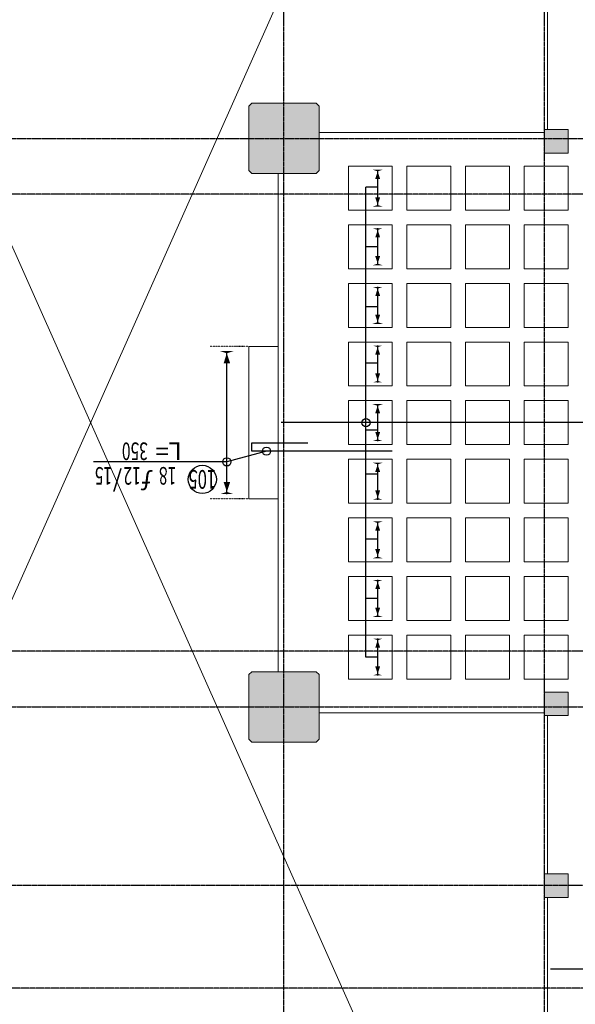
# Model space of a CAD drawing. Units: millimetres. Extents: x 558 to 9838, y 1964 to 12149.
# Drawn here: x 1942 to 2890, y 7016 to 8696 of the extents above; entities that cross this region are included whole.
import ezdxf
from ezdxf.enums import TextEntityAlignment as Align

# ---------------------------------------------------------------- set-up
doc = ezdxf.new("R2010")
doc.units = ezdxf.units.MM
doc.linetypes.add('S-P-302 2.BODRUM KAT TAVANI DONATI PLANI (Y yönü)$1$DASHDOT', pattern=[3.1, 2.5, -0.3, 0, -0.3])
doc.linetypes.add('S-P-302 2.BODRUM KAT TAVANI DONATI PLANI (Y yönü)$1$DOT', pattern=[0.25, 0, -0.25])
for name, color, linetype in [('S-P-302 2.BODRUM KAT TAVANI DONATI PLANI (Y yönü)$1$S-AKS', 6, 'S-P-302 2.BODRUM KAT TAVANI DONATI PLANI (Y yönü)$1$DASHDOT'), ('S-P-302 2.BODRUM KAT TAVANI DONATI PLANI (Y yönü)$1$S-DEMIR', 4, 'Continuous'), ('S-P-302 2.BODRUM KAT TAVANI DONATI PLANI (Y yönü)$1$S-NOKTA', 3, 'S-P-302 2.BODRUM KAT TAVANI DONATI PLANI (Y yönü)$1$DOT'), ('S-P-302 2.BODRUM KAT TAVANI DONATI PLANI (Y yönü)$1$S-POZNO', 1, 'Continuous'), ('S-P-302 2.BODRUM KAT TAVANI DONATI PLANI (Y yönü)$1$S-POZY', 140, 'Continuous'), ('S-P-302 2.BODRUM KAT TAVANI DONATI PLANI (Y yönü)$1$S-TARIF', 1, 'Continuous')]:
    doc.layers.add(name, color=color, linetype=linetype)
for name, color, linetype, lineweight in [('S-P-302 2.BODRUM KAT TAVANI DONATI PLANI (Y yönü)$1$S-DON-YAZ', 140, 'Continuous', 15), ('S-P-302 2.BODRUM KAT TAVANI DONATI PLANI (Y yönü)$1$S-GOR', 1, 'Continuous', 0), ('S-P-302 2.BODRUM KAT TAVANI DONATI PLANI (Y yönü)$1$S-KIRIS', 11, 'Continuous', 0), ('S-P-302 2.BODRUM KAT TAVANI DONATI PLANI (Y yönü)$1$S-KOL-TAR', 253, 'Continuous', 0), ('S-P-302 2.BODRUM KAT TAVANI DONATI PLANI (Y yönü)$1$S-KOLON', 2, 'Continuous', 0)]:
    doc.layers.add(name, color=color, linetype=linetype, lineweight=lineweight)
doc.styles.add('S-P-302 2.BODRUM KAT TAVANI DONATI PLANI (Y yönü)$1$all', font='twdin.shx', dxfattribs={"width": 0.65})
doc.styles.add('S-P-302 2.BODRUM KAT TAVANI DONATI PLANI (Y yönü)$1$DINT', font='twdin.shx', dxfattribs={"width": 0.65})
doc.dimstyles.new('S-P-302 2.BODRUM KAT TAVANI DONATI PLANI (Y yönü)$1$DG1', dxfattribs={"dimtxt": 35, "dimasz": 5, "dimexe": 5, "dimexo": 5, "dimgap": 5, "dimtad": 2, "dimdec": 1, "dimlfac": 0.066667, "dimzin": 12, "dimdsep": 46, "dimtxsty": 'S-P-302 2.BODRUM KAT TAVANI DONATI PLANI (Y yönü)$1$DINT', "dimblk": 'S-P-302 2.BODRUM KAT TAVANI DONATI PLANI (Y yönü)$1$DG1', "dimcen": 0.009, "dimdle": 4, "dimse1": 1, "dimse2": 1, "dimclrd": 1, "dimclre": 1, "dimclrt": 3, "dimadec": 0, "dimazin": 0, "dimtfac": 1, "dimtdec": 1, "dimtix": 1, "dimtofl": 0, "dimtmove": 2, "dimatfit": 3, "dimldrblk": 'S-P-302 2.BODRUM KAT TAVANI DONATI PLANI (Y yönü)$1$OK', "dimfxl": 1, "dimtvp": 0.75, "dimtolj": 1, "dimarcsym": 0})

# ---------------------------------------------------------------- blocks, each defined once
blk = doc.blocks.new('S-P-302 2.BODRUM KAT TAVANI DONATI PLANI (Y yönü)$1$DG1')
at = {"layer": 'S-P-302 2.BODRUM KAT TAVANI DONATI PLANI (Y yönü)$1$S-TARIF'}
blk.add_lwpolyline([(-1, 0, 2.81, 0, 0), (-1.47, 0, 0, 1.41, 0), (-3.61, 0, 0, 0, 0)], format="xyseb", dxfattribs=at)
blk = doc.blocks.new('*D519')
at = {"layer": 'S-P-302 2.BODRUM KAT TAVANI DONATI PLANI (Y yönü)$1$S-TARIF', "color": 1, "lineweight": -2, "transparency": 16777216}
blk.add_line((2552.8, 7577.4), (2552.8, 7640.4), dxfattribs=at)
at = {"layer": 'S-P-302 2.BODRUM KAT TAVANI DONATI PLANI (Y yönü)$1$S-TARIF', "color": 1, "lineweight": -2, "transparency": 16777216, "xscale": 6, "yscale": 6, "zscale": 6}
for p, rotation in [((2552.8, 7646.4), 90), ((2552.8, 7571.4), 270)]:
    blk.add_blockref('S-P-302 2.BODRUM KAT TAVANI DONATI PLANI (Y yönü)$1$DG1', p, dxfattribs=dict(at, rotation=rotation))
blk = doc.blocks.new('S-P-302 2.BODRUM KAT TAVANI DONATI PLANI (Y yönü)$1$OK')
at = {"layer": 'S-P-302 2.BODRUM KAT TAVANI DONATI PLANI (Y yönü)$1$S-TARIF'}
blk.add_lwpolyline([(0, 0, 14.06, 0, 0), (0, -2.34, 0, 7.03, 0), (0, -13.06, 0, 0, 0)], format="xyseb", dxfattribs=at)
blk = doc.blocks.new('*D520')
at = {"layer": 'S-P-302 2.BODRUM KAT TAVANI DONATI PLANI (Y yönü)$1$S-TARIF', "color": 1, "lineweight": -2, "transparency": 16777216}
blk.add_line((2552.8, 7677.4), (2552.8, 7740.4), dxfattribs=at)
at = {"layer": 'S-P-302 2.BODRUM KAT TAVANI DONATI PLANI (Y yönü)$1$S-TARIF', "color": 1, "lineweight": -2, "transparency": 16777216, "xscale": 6, "yscale": 6, "zscale": 6}
for p, rotation in [((2552.8, 7746.4), 90), ((2552.8, 7671.4), 270)]:
    blk.add_blockref('S-P-302 2.BODRUM KAT TAVANI DONATI PLANI (Y yönü)$1$DG1', p, dxfattribs=dict(at, rotation=rotation))
blk = doc.blocks.new('*D521')
at = {"layer": 'S-P-302 2.BODRUM KAT TAVANI DONATI PLANI (Y yönü)$1$S-TARIF', "color": 1, "lineweight": -2, "transparency": 16777216}
blk.add_line((2552.8, 7777.4), (2552.8, 7840.4), dxfattribs=at)
at = {"layer": 'S-P-302 2.BODRUM KAT TAVANI DONATI PLANI (Y yönü)$1$S-TARIF', "color": 1, "lineweight": -2, "transparency": 16777216, "xscale": 6, "yscale": 6, "zscale": 6}
for p, rotation in [((2552.8, 7846.4), 90), ((2552.8, 7771.4), 270)]:
    blk.add_blockref('S-P-302 2.BODRUM KAT TAVANI DONATI PLANI (Y yönü)$1$DG1', p, dxfattribs=dict(at, rotation=rotation))
blk = doc.blocks.new('*D522')
at = {"layer": 'S-P-302 2.BODRUM KAT TAVANI DONATI PLANI (Y yönü)$1$S-TARIF', "color": 1, "lineweight": -2, "transparency": 16777216}
blk.add_line((2552.8, 7877.4), (2552.8, 7940.4), dxfattribs=at)
at = {"layer": 'S-P-302 2.BODRUM KAT TAVANI DONATI PLANI (Y yönü)$1$S-TARIF', "color": 1, "lineweight": -2, "transparency": 16777216, "xscale": 6, "yscale": 6, "zscale": 6}
for p, rotation in [((2552.8, 7946.4), 90), ((2552.8, 7871.4), 270)]:
    blk.add_blockref('S-P-302 2.BODRUM KAT TAVANI DONATI PLANI (Y yönü)$1$DG1', p, dxfattribs=dict(at, rotation=rotation))
blk = doc.blocks.new('*D523')
at = {"layer": 'S-P-302 2.BODRUM KAT TAVANI DONATI PLANI (Y yönü)$1$S-TARIF', "color": 1, "lineweight": -2, "transparency": 16777216}
blk.add_line((2552.8, 7977.4), (2552.8, 8040.4), dxfattribs=at)
at = {"layer": 'S-P-302 2.BODRUM KAT TAVANI DONATI PLANI (Y yönü)$1$S-TARIF', "color": 1, "lineweight": -2, "transparency": 16777216, "xscale": 6, "yscale": 6, "zscale": 6}
for p, rotation in [((2552.8, 8046.4), 90), ((2552.8, 7971.4), 270)]:
    blk.add_blockref('S-P-302 2.BODRUM KAT TAVANI DONATI PLANI (Y yönü)$1$DG1', p, dxfattribs=dict(at, rotation=rotation))
blk = doc.blocks.new('*D524')
at = {"layer": 'S-P-302 2.BODRUM KAT TAVANI DONATI PLANI (Y yönü)$1$S-TARIF', "color": 1, "lineweight": -2, "transparency": 16777216}
blk.add_line((2552.8, 8077.4), (2552.8, 8140.4), dxfattribs=at)
at = {"layer": 'S-P-302 2.BODRUM KAT TAVANI DONATI PLANI (Y yönü)$1$S-TARIF', "color": 1, "lineweight": -2, "transparency": 16777216, "xscale": 6, "yscale": 6, "zscale": 6}
for p, rotation in [((2552.8, 8146.4), 90), ((2552.8, 8071.4), 270)]:
    blk.add_blockref('S-P-302 2.BODRUM KAT TAVANI DONATI PLANI (Y yönü)$1$DG1', p, dxfattribs=dict(at, rotation=rotation))
blk = doc.blocks.new('*D525')
at = {"layer": 'S-P-302 2.BODRUM KAT TAVANI DONATI PLANI (Y yönü)$1$S-TARIF', "color": 1, "lineweight": -2, "transparency": 16777216}
blk.add_line((2552.8, 8177.4), (2552.8, 8240.4), dxfattribs=at)
at = {"layer": 'S-P-302 2.BODRUM KAT TAVANI DONATI PLANI (Y yönü)$1$S-TARIF', "color": 1, "lineweight": -2, "transparency": 16777216, "xscale": 6, "yscale": 6, "zscale": 6}
for p, rotation in [((2552.8, 8246.4), 90), ((2552.8, 8171.4), 270)]:
    blk.add_blockref('S-P-302 2.BODRUM KAT TAVANI DONATI PLANI (Y yönü)$1$DG1', p, dxfattribs=dict(at, rotation=rotation))
blk = doc.blocks.new('*D526')
at = {"layer": 'S-P-302 2.BODRUM KAT TAVANI DONATI PLANI (Y yönü)$1$S-TARIF', "color": 1, "lineweight": -2, "transparency": 16777216}
blk.add_line((2552.8, 8277.4), (2552.8, 8340.4), dxfattribs=at)
at = {"layer": 'S-P-302 2.BODRUM KAT TAVANI DONATI PLANI (Y yönü)$1$S-TARIF', "color": 1, "lineweight": -2, "transparency": 16777216, "xscale": 6, "yscale": 6, "zscale": 6}
for p, rotation in [((2552.8, 8346.4), 90), ((2552.8, 8271.4), 270)]:
    blk.add_blockref('S-P-302 2.BODRUM KAT TAVANI DONATI PLANI (Y yönü)$1$DG1', p, dxfattribs=dict(at, rotation=rotation))
blk = doc.blocks.new('*D527')
at = {"layer": 'S-P-302 2.BODRUM KAT TAVANI DONATI PLANI (Y yönü)$1$S-TARIF', "color": 1, "lineweight": -2, "transparency": 16777216}
blk.add_line((2552.8, 8377.4), (2552.8, 8440.4), dxfattribs=at)
at = {"layer": 'S-P-302 2.BODRUM KAT TAVANI DONATI PLANI (Y yönü)$1$S-TARIF', "color": 1, "lineweight": -2, "transparency": 16777216, "xscale": 6, "yscale": 6, "zscale": 6}
for p, rotation in [((2552.8, 8446.4), 90), ((2552.8, 8371.4), 270)]:
    blk.add_blockref('S-P-302 2.BODRUM KAT TAVANI DONATI PLANI (Y yönü)$1$DG1', p, dxfattribs=dict(at, rotation=rotation))
blk = doc.blocks.new('*D725')
at = {"layer": 'S-P-302 2.BODRUM KAT TAVANI DONATI PLANI (Y yönü)$1$S-TARIF', "color": 1, "lineweight": -2, "transparency": 16777216}
blk.add_line((2295.3, 7886.9), (2295.3, 8130.9), dxfattribs=at)
at = {"layer": 'S-P-302 2.BODRUM KAT TAVANI DONATI PLANI (Y yönü)$1$S-TARIF', "color": 1, "lineweight": -2, "transparency": 16777216, "xscale": 8, "yscale": 8, "zscale": 8}
for p, rotation in [((2295.3, 8138.9), 90), ((2295.3, 7878.9), 270)]:
    blk.add_blockref('S-P-302 2.BODRUM KAT TAVANI DONATI PLANI (Y yönü)$1$DG1', p, dxfattribs=dict(at, rotation=rotation))
blk = doc.blocks.new('S-P-302 2.BODRUM KAT TAVANI DONATI PLANI (Y yönü)$0$Dpoz5')
at = {"layer": 'S-P-302 2.BODRUM KAT TAVANI DONATI PLANI (Y yönü)$1$S-POZNO'}
blk.add_circle((0, 27), 24, dxfattribs=at)
at = {"layer": 'S-P-302 2.BODRUM KAT TAVANI DONATI PLANI (Y yönü)$1$S-DON-YAZ', "char_height": 30, "width": 0.65, "style": 'S-P-302 2.BODRUM KAT TAVANI DONATI PLANI (Y yönü)$1$all'}
for s, insert, attachment_point in [('ƒ', (84, 6), 7), ('/', (137, 6), 7), ('L=', (80, -6), 3)]:
    blk.add_mtext(s, dxfattribs=dict(at, insert=insert, attachment_point=attachment_point))
at = {"layer": 'S-P-302 2.BODRUM KAT TAVANI DONATI PLANI (Y yönü)$1$S-DON-YAZ', "color": 140, "style": 'S-P-302 2.BODRUM KAT TAVANI DONATI PLANI (Y yönü)$1$all', "width": 0.65}
for tag, p, height, flags in [('BOY', (366, 60), 8, 1), ('CAP', (105, 6), 30, 8), ('ARA', (154, 6), 30, 8), ('L1BUK', (366, 40), 8, 1), ('L2BUK', (366, 20), 8, 1), ('R1BUK', (366, 0), 8, 1), ('R2BUK', (366, -20), 8, 1)]:
    blk.add_attdef(tag, p, '', height=height, dxfattribs=dict(at, flags=flags))
at = {"layer": 'S-P-302 2.BODRUM KAT TAVANI DONATI PLANI (Y yönü)$1$S-DON-YAZ', "color": 140, "style": 'S-P-302 2.BODRUM KAT TAVANI DONATI PLANI (Y yönü)$1$all', "width": 0.65, "flags": 8}
blk.add_attdef('ADET', text='', height=30, dxfattribs=at).set_placement((74, 6), align=Align.RIGHT)
blk.add_attdef('TBOY', text='', height=30, dxfattribs=at).set_placement((93, -6), align=Align.TOP_LEFT)
at = {"layer": 'S-P-302 2.BODRUM KAT TAVANI DONATI PLANI (Y yönü)$1$S-POZY', "color": 140, "style": 'S-P-302 2.BODRUM KAT TAVANI DONATI PLANI (Y yönü)$1$all', "width": 0.65, "flags": 8}
blk.add_attdef('POZNO', text='', height=32, dxfattribs=at).set_placement((0, 27), align=Align.MIDDLE_CENTER)
at = {"layer": 'S-P-302 2.BODRUM KAT TAVANI DONATI PLANI (Y yönü)$1$S-POZY', "color": 140, "style": 'S-P-302 2.BODRUM KAT TAVANI DONATI PLANI (Y yönü)$1$all', "width": 0.65, "flags": 1}
for tag, p in [('PAFNO', (-100, 20)), ('DOSNO', (-100, 0)), ('DEMNO', (-100, -20)), ('BENAD', (-100, -40))]:
    blk.add_attdef(tag, text='', height=8, dxfattribs=at).set_placement(p, align=Align.CENTER)

msp = doc.modelspace()

# ---------------------------------------------------------------- hatches: boundary and pattern name
at = {"layer": 'S-P-302 2.BODRUM KAT TAVANI DONATI PLANI (Y yönü)$1$S-KOL-TAR'}
h = msp.add_hatch(color=256, dxfattribs=at)
h.dxf.hatch_style = 1
h.paths.add_polyline_path([(2447.77, 8433.86), (2452.77, 8438.86), (2452.77, 8548.86), (2447.77, 8553.86), (2337.77, 8553.86), (2332.77, 8548.86), (2332.77, 8438.86), (2337.77, 8433.86)])
h = msp.add_hatch(color=256, dxfattribs=at)
h.dxf.hatch_style = 1
h.paths.add_polyline_path([(2877.77, 8468.86), (2877.77, 8508.86), (2837.77, 8508.86), (2837.77, 8468.86)])
h = msp.add_hatch(color=256, dxfattribs=at)
h.dxf.hatch_style = 1
h.paths.add_polyline_path([(2447.77, 7463.86), (2452.77, 7468.86), (2452.77, 7578.86), (2447.77, 7583.86), (2337.77, 7583.86), (2332.77, 7578.86), (2332.77, 7468.86), (2337.77, 7463.86)])
h = msp.add_hatch(color=256, dxfattribs=at)
h.dxf.hatch_style = 1
h.paths.add_polyline_path([(2877.77, 7548.86), (2877.77, 7508.86), (2837.77, 7508.86), (2837.77, 7548.86)])
h = msp.add_hatch(color=256, dxfattribs=at)
h.dxf.hatch_style = 1
h.paths.add_polyline_path([(2877.77, 7238.86), (2877.77, 7198.86), (2837.77, 7198.86), (2837.77, 7238.86)])

# ---------------------------------------------------------------- linework, layer by layer
at = {"layer": 'S-P-302 2.BODRUM KAT TAVANI DONATI PLANI (Y yönü)$1$S-AKS'}
for p, q in [((2392.77, 5168.86, -0.09), (2392.77, 11588.86, -0.09)), ((2837.77, 5168.86, -0.09), (2837.77, 11588.86, -0.09)), ((1117.77, 8493.86, -0.09), (3897.77, 8493.86, -0.09)), ((4352.77, 8398.86, -0.09), (1117.77, 8398.86, -0.09)), ((4352.77, 7618.86, -0.09), (1117.77, 7618.86, -0.09)), ((1117.77, 7523.86, -0.09), (3897.77, 7523.86, -0.09)), ((2927.77, 7218.86, -0.09), (1117.77, 7218.86, -0.09)), ((3897.77, 7043.86, -0.09), (1117.77, 7043.86, -0.09))]:
    msp.add_line(p, q, dxfattribs=at)
at = {"layer": 'S-P-302 2.BODRUM KAT TAVANI DONATI PLANI (Y yönü)$1$S-DEMIR'}
for p, q in [((3382.77, 8008.86, -0.09), (2387.77, 8008.86, -0.09)), ((2337.77, 7960.22, -0.09), (2337.77, 7974.22, -0.09)), ((2337.77, 7974.22, -0.09), (2433.77, 7974.22, -0.09)), ((2577.77, 7960.22, -0.09), (2337.77, 7960.22, -0.09)), ((3382.77, 7076.15, -0.09), (2847.77, 7076.15, -0.09))]:
    msp.add_line(p, q, dxfattribs=at)
at = {"layer": 'S-P-302 2.BODRUM KAT TAVANI DONATI PLANI (Y yönü)$1$S-GOR'}
for p, q in [((1447.77, 9388.86, -0.09), (2599.72, 6802.61, -0.09)), ((1447.77, 6628.86, -0.09), (2599.72, 9215.11, -0.09))]:
    msp.add_line(p, q, dxfattribs=at)
at = {"layer": 'S-P-302 2.BODRUM KAT TAVANI DONATI PLANI (Y yönü)$1$S-KIRIS', "color": 5}
for p, q in [((2842.77, 8508.86, -0.09), (2842.77, 8778.86, -0.09)), ((2452.77, 8503.86, -0.09), (2837.77, 8503.86, -0.09)), ((2382.77, 7583.86, -0.09), (2382.77, 8433.86, -0.09)), ((2332.77, 7878.86, -0.09), (2332.77, 8138.86, -0.09)), ((2332.77, 8138.86, -0.09), (2382.77, 8138.86, -0.09)), ((2382.77, 7878.86, -0.09), (2332.77, 7878.86, -0.09)), ((2452.77, 7513.86, -0.09), (2837.77, 7513.86, -0.09)), ((2842.77, 7508.86, -0.09), (2842.77, 7238.86, -0.09)), ((2842.77, 7198.86, -0.09), (2842.77, 6928.86, -0.09))]:
    msp.add_line(p, q, dxfattribs=at)
at = {"layer": 'S-P-302 2.BODRUM KAT TAVANI DONATI PLANI (Y yönü)$1$S-KIRIS', "color": 5, "elevation": -0.09}
for points in [[(2577.77, 8371.36), (2577.77, 8446.36), (2502.77, 8446.36), (2502.77, 8371.36)], [(2677.77, 8371.36), (2677.77, 8446.36), (2602.77, 8446.36), (2602.77, 8371.36)], [(2777.77, 8371.36), (2777.77, 8446.36), (2702.77, 8446.36), (2702.77, 8371.36)], [(2877.77, 8371.36), (2877.77, 8446.36), (2802.77, 8446.36), (2802.77, 8371.36)], [(2577.77, 8271.36), (2577.77, 8346.36), (2502.77, 8346.36), (2502.77, 8271.36)], [(2677.77, 8271.36), (2677.77, 8346.36), (2602.77, 8346.36), (2602.77, 8271.36)], [(2777.77, 8271.36), (2777.77, 8346.36), (2702.77, 8346.36), (2702.77, 8271.36)], [(2877.77, 8271.36), (2877.77, 8346.36), (2802.77, 8346.36), (2802.77, 8271.36)], [(2577.77, 8171.36), (2577.77, 8246.36), (2502.77, 8246.36), (2502.77, 8171.36)], [(2677.77, 8171.36), (2677.77, 8246.36), (2602.77, 8246.36), (2602.77, 8171.36)], [(2777.77, 8171.36), (2777.77, 8246.36), (2702.77, 8246.36), (2702.77, 8171.36)], [(2877.77, 8171.36), (2877.77, 8246.36), (2802.77, 8246.36), (2802.77, 8171.36)], [(2577.77, 8071.36), (2577.77, 8146.36), (2502.77, 8146.36), (2502.77, 8071.36)], [(2677.77, 8071.36), (2677.77, 8146.36), (2602.77, 8146.36), (2602.77, 8071.36)], [(2777.77, 8071.36), (2777.77, 8146.36), (2702.77, 8146.36), (2702.77, 8071.36)], [(2877.77, 8071.36), (2877.77, 8146.36), (2802.77, 8146.36), (2802.77, 8071.36)], [(2577.77, 7971.36), (2577.77, 8046.36), (2502.77, 8046.36), (2502.77, 7971.36)], [(2677.77, 7971.36), (2677.77, 8046.36), (2602.77, 8046.36), (2602.77, 7971.36)], [(2777.77, 7971.36), (2777.77, 8046.36), (2702.77, 8046.36), (2702.77, 7971.36)], [(2877.77, 7971.36), (2877.77, 8046.36), (2802.77, 8046.36), (2802.77, 7971.36)], [(2577.77, 7871.36), (2577.77, 7946.36), (2502.77, 7946.36), (2502.77, 7871.36)], [(2677.77, 7871.36), (2677.77, 7946.36), (2602.77, 7946.36), (2602.77, 7871.36)], [(2777.77, 7871.36), (2777.77, 7946.36), (2702.77, 7946.36), (2702.77, 7871.36)], [(2877.77, 7871.36), (2877.77, 7946.36), (2802.77, 7946.36), (2802.77, 7871.36)], [(2577.77, 7771.36), (2577.77, 7846.36), (2502.77, 7846.36), (2502.77, 7771.36)], [(2677.77, 7771.36), (2677.77, 7846.36), (2602.77, 7846.36), (2602.77, 7771.36)], [(2777.77, 7771.36), (2777.77, 7846.36), (2702.77, 7846.36), (2702.77, 7771.36)], [(2877.77, 7771.36), (2877.77, 7846.36), (2802.77, 7846.36), (2802.77, 7771.36)], [(2577.77, 7671.36), (2577.77, 7746.36), (2502.77, 7746.36), (2502.77, 7671.36)], [(2677.77, 7671.36), (2677.77, 7746.36), (2602.77, 7746.36), (2602.77, 7671.36)], [(2777.77, 7671.36), (2777.77, 7746.36), (2702.77, 7746.36), (2702.77, 7671.36)], [(2877.77, 7671.36), (2877.77, 7746.36), (2802.77, 7746.36), (2802.77, 7671.36)], [(2577.77, 7571.36), (2577.77, 7646.36), (2502.77, 7646.36), (2502.77, 7571.36)], [(2677.77, 7571.36), (2677.77, 7646.36), (2602.77, 7646.36), (2602.77, 7571.36)], [(2777.77, 7571.36), (2777.77, 7646.36), (2702.77, 7646.36), (2702.77, 7571.36)], [(2877.77, 7571.36), (2877.77, 7646.36), (2802.77, 7646.36), (2802.77, 7571.36)]]:
    msp.add_lwpolyline(points, close=True, dxfattribs=at)
at = {"layer": 'S-P-302 2.BODRUM KAT TAVANI DONATI PLANI (Y yönü)$1$S-KOLON', "color": 5, "elevation": -0.09}
for points in [[(2337.77, 8553.86), (2447.77, 8553.86), (2452.77, 8548.86), (2452.77, 8438.86), (2447.77, 8433.86), (2337.77, 8433.86), (2332.77, 8438.86), (2332.77, 8548.86)], [(2877.77, 8468.86), (2877.77, 8508.86), (2837.77, 8508.86), (2837.77, 8468.86)], [(2337.77, 7463.86), (2447.77, 7463.86), (2452.77, 7468.86), (2452.77, 7578.86), (2447.77, 7583.86), (2337.77, 7583.86), (2332.77, 7578.86), (2332.77, 7468.86)], [(2877.77, 7548.86), (2877.77, 7508.86), (2837.77, 7508.86), (2837.77, 7548.86)], [(2877.77, 7238.86), (2877.77, 7198.86), (2837.77, 7198.86), (2837.77, 7238.86)]]:
    msp.add_lwpolyline(points, close=True, dxfattribs=at)
at = {"layer": 'S-P-302 2.BODRUM KAT TAVANI DONATI PLANI (Y yönü)$1$S-NOKTA'}
for p, q in [((2332.77, 8138.86, -0.09), (2266.46, 8138.86, -0.09)), ((2332.77, 7878.86, -0.09), (2266.46, 7878.86, -0.09))]:
    msp.add_line(p, q, dxfattribs=at)
at = {"layer": 'S-P-302 2.BODRUM KAT TAVANI DONATI PLANI (Y yönü)$1$S-TARIF'}
for p, q in [((2532.82, 7608.86, -0.09), (2532.82, 8410.75, -0.09)), ((2552.82, 8410.75, -0.09), (2532.82, 8410.75, -0.09)), ((2552.82, 8308.63, -0.09), (2532.82, 8308.63, -0.09)), ((2552.82, 8206.49, -0.09), (2532.82, 8206.49, -0.09)), ((2552.82, 8110.11, -0.09), (2532.82, 8110.11, -0.09)), ((2552.82, 7996.03, -0.09), (2532.82, 7996.03, -0.09)), ((2552.82, 7920.75, -0.09), (2532.82, 7920.75, -0.09)), ((2552.82, 7809.99, -0.09), (2532.82, 7809.99, -0.09)), ((2552.82, 7708.86, -0.09), (2532.82, 7708.86, -0.09)), ((2552.82, 7608.86, -0.09), (2532.82, 7608.86, -0.09))]:
    msp.add_line(p, q, dxfattribs=at)
at = {"layer": 'S-P-302 2.BODRUM KAT TAVANI DONATI PLANI (Y yönü)$1$S-TARIF', "elevation": -0.09}
msp.add_lwpolyline([(2362.87, 7960.22), (2295.3, 7941.86), (2067.67, 7941.86)], dxfattribs=at)
at = {"layer": 'S-P-302 2.BODRUM KAT TAVANI DONATI PLANI (Y yönü)$1$S-TARIF'}
for centre in [(2532.82, 8008.86, -0.09), (2362.87, 7960.22, -0.09), (2295.3, 7941.86, -0.09)]:
    msp.add_circle(centre, 7, dxfattribs=at)

# ---------------------------------------------------------------- block references
at = {"layer": 'S-P-302 2.BODRUM KAT TAVANI DONATI PLANI (Y yönü)$1$S-POZY'}
ref = msp.add_blockref('S-P-302 2.BODRUM KAT TAVANI DONATI PLANI (Y yönü)$0$Dpoz5', (2253.37, 7939.01, -0.09), dxfattribs=dict(at, rotation=180))
ref.add_attrib('POZNO', '105', dxfattribs={"layer": 'S-P-302 2.BODRUM KAT TAVANI DONATI PLANI (Y yönü)$1$S-DON-YAZ', "color": 140, "height": 32, "rotation": 180, "style": 'S-P-302 2.BODRUM KAT TAVANI DONATI PLANI (Y yönü)$1$all', "width": 0.65, "flags": 8}).set_placement((2253.37, 7912.01, -0.09), align=Align.MIDDLE_CENTER)
ref.add_attrib('ADET', '18', dxfattribs={"layer": 'S-P-302 2.BODRUM KAT TAVANI DONATI PLANI (Y yönü)$1$S-DON-YAZ', "color": 140, "height": 30, "rotation": 180, "style": 'S-P-302 2.BODRUM KAT TAVANI DONATI PLANI (Y yönü)$1$all', "width": 0.65, "flags": 8}).set_placement((2179.37, 7933.01, -0.09), align=Align.RIGHT)
ref.add_attrib('CAP', '12', (2148.37, 7933.01, -0.09), dxfattribs={"layer": 'S-P-302 2.BODRUM KAT TAVANI DONATI PLANI (Y yönü)$1$S-DON-YAZ', "color": 140, "height": 30, "rotation": 180, "style": 'S-P-302 2.BODRUM KAT TAVANI DONATI PLANI (Y yönü)$1$all', "width": 0.65, "flags": 8})
ref.add_attrib('ARA', '15', (2099.37, 7933.01, -0.09), dxfattribs={"layer": 'S-P-302 2.BODRUM KAT TAVANI DONATI PLANI (Y yönü)$1$S-DON-YAZ', "color": 140, "height": 30, "rotation": 180, "style": 'S-P-302 2.BODRUM KAT TAVANI DONATI PLANI (Y yönü)$1$all', "width": 0.65, "flags": 8})
ref.add_attrib('TBOY', '350', dxfattribs={"layer": 'S-P-302 2.BODRUM KAT TAVANI DONATI PLANI (Y yönü)$1$S-DON-YAZ', "color": 140, "height": 30, "rotation": 180, "style": 'S-P-302 2.BODRUM KAT TAVANI DONATI PLANI (Y yönü)$1$all', "width": 0.65, "flags": 8}).set_placement((2160.37, 7945.01, -0.09), align=Align.TOP_LEFT)

# ---------------------------------------------------------------- dimensions: what is measured, and where the dimension line sits
at = {"layer": 'S-P-302 2.BODRUM KAT TAVANI DONATI PLANI (Y yönü)$1$S-TARIF'}
for base, p1, p2, override, picture, middle in [((2552.82, 8446.36, -0.09), (2552.82, 8371.36, -0.03), (2552.82, 8446.36, -0.02), {"dimscale": 1, "dimasz": 6}, '*D527', (2552.82, 8408.86, -0.09)), ((2552.82, 8346.36, -0.09), (2552.82, 8271.36, -0.03), (2552.82, 8346.36, -0.02), {"dimscale": 1, "dimasz": 6}, '*D526', (2552.82, 8308.86, -0.09)), ((2552.82, 8246.36, -0.09), (2552.82, 8171.36, -0.03), (2552.82, 8246.36, -0.02), {"dimscale": 1, "dimasz": 6}, '*D525', (2552.82, 8208.86, -0.09)), ((2295.3, 8138.86, -0.16), (2295.3, 7878.86, -0.09), (2295.3, 8138.86, -0.08), {"dimscale": 1, "dimasz": 8}, '*D725', (2295.3, 8008.86, -0.16)), ((2552.82, 8146.36, -0.09), (2552.82, 8071.36, -0.03), (2552.82, 8146.36, -0.02), {"dimscale": 1, "dimasz": 6}, '*D524', (2552.82, 8108.86, -0.09)), ((2552.82, 8046.36, -0.09), (2552.82, 7971.36, -0.03), (2552.82, 8046.36, -0.02), {"dimscale": 1, "dimasz": 6}, '*D523', (2552.82, 8008.86, -0.09)), ((2552.82, 7946.36, -0.09), (2552.82, 7871.36, -0.03), (2552.82, 7946.36, -0.02), {"dimscale": 1, "dimasz": 6}, '*D522', (2552.82, 7908.86, -0.09)), ((2552.82, 7846.36, -0.09), (2552.82, 7771.36, -0.03), (2552.82, 7846.36, -0.02), {"dimscale": 1, "dimasz": 6}, '*D521', (2552.82, 7808.86, -0.09)), ((2552.82, 7746.36, -0.09), (2552.82, 7671.36, -0.03), (2552.82, 7746.36, -0.02), {"dimscale": 1, "dimasz": 6}, '*D520', (2552.82, 7708.86, -0.09)), ((2552.82, 7646.36, -0.09), (2552.82, 7571.36, -0.03), (2552.82, 7646.36, -0.02), {"dimscale": 1, "dimasz": 6}, '*D519', (2552.82, 7608.86, -0.09))]:
    dim = msp.add_linear_dim(base=base, p1=p1, p2=p2, angle=90, text=' ', dimstyle='S-P-302 2.BODRUM KAT TAVANI DONATI PLANI (Y yönü)$1$DG1', override=override, dxfattribs=at)
    dim.commit()
    dim.dimension.update_dxf_attribs({"geometry": picture, "text_midpoint": middle})

doc.saveas('drawing.dxf')
